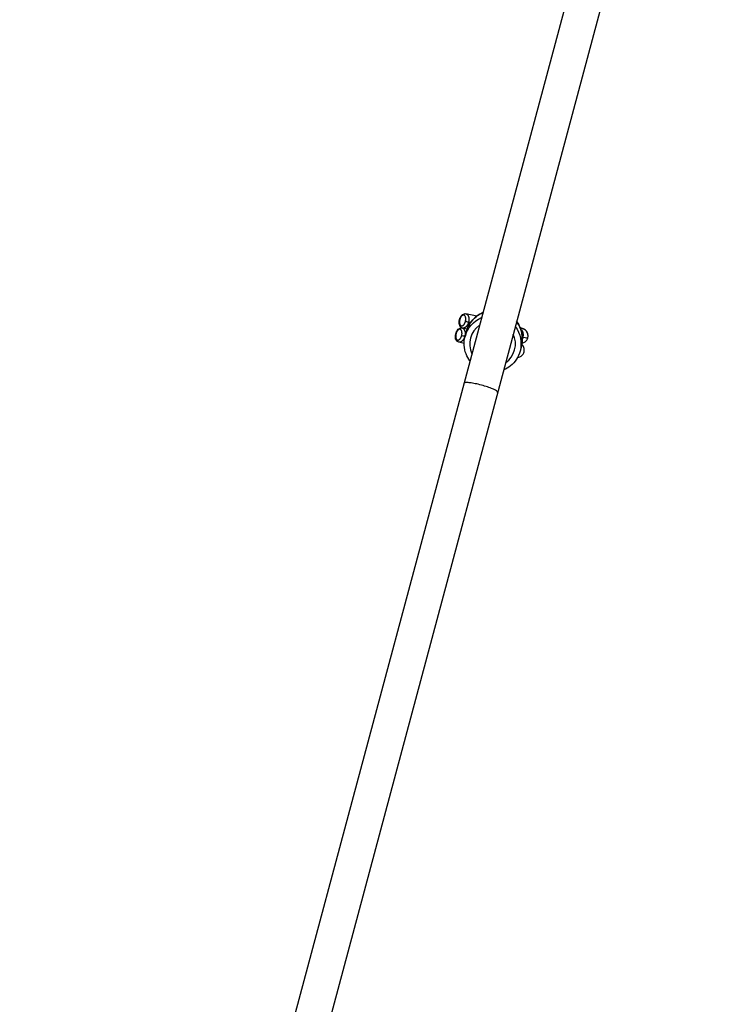
# Model space of a CAD drawing. Units: millimetres. Extents: x -11710 to 10509, y -9715 to 7369.
# Drawn here: x -9306 to -8926, y -3774 to -3238 of the extents above; entities that cross this region are included whole.
import ezdxf

# ---------------------------------------------------------------- set-up
doc = ezdxf.new("R2010")
doc.units = ezdxf.units.MM
doc.header["$LTSCALE"] = 20
doc.layers.add('2d', color=230, linetype='Continuous')

msp = doc.modelspace()

# ---------------------------------------------------------------- linework, layer by layer
at = {"layer": '2d'}
for p, q in [((-8944.83, -2990.95), (-9306.27, -4339.86)), ((-8926.47, -2995.87), (-9287.85, -4344.54)), ((-9057.03, -3399.29), (-9063.04, -3398.02)), ((-9060.5, -3402.9), (-9061.56, -3402.68)), ((-9065.04, -3405.75), (-9065.11, -3405.74)), ((-9062.28, -3406.35), (-9064.8, -3405.82)), ((-9064.59, -3405.85), (-9064.59, -3405.85)), ((-9062.7, -3407.67), (-9063.42, -3410.38)), ((-9032.26, -3410.64), (-9031.88, -3410.72)), ((-9063.95, -3414.16), (-9066.87, -3413.54)), ((-9032.75, -3415.69), (-9033.48, -3418.41))]:
    msp.add_line(p, q, dxfattribs=at)
for centre, major_axis, ratio, start_param, end_param in [((-9065.47, -3401.4), (-0.966, 0.259), 0.033406, 0, 0.488692), ((-9047.72, -3411.68), (-14.97, 4.01), 0.999442, -0.911067, 0), ((-9047.72, -3411.68), (-14.97, 4.01), 0.999442, 3.141593, 4.052659), ((-9048.48, -3414.49), (-12.07, 3.24), 0.999442, -0.707483, 0.707483), ((-9033.06, -3410.08), (-3.86, 1.04), 0.999442, 3.141593, 5.002244), ((-9067.53, -3409.12), (-0.966, 0.259), 0.033406, 0, 0.488692), ((-9048.48, -3414.49), (-12.07, 3.24), 0.999442, 2.434109, 3.849076), ((-9046.34, -3406.52), (-17.15, 4.59), 0.033406, 2.583087, 3.141593)]:
    msp.add_ellipse(centre, major_axis=major_axis, ratio=ratio, start_param=start_param, end_param=end_param, dxfattribs=at)
at = {"layer": '2d', "extrusion": (0, 0, -1)}
for centre, major_axis, ratio, start_param, end_param in [((-9048.45, -3414.39), (-14.97, 4.01), 0.999442, 0, 0.911067), ((-9062.38, -3402.44), (-0.966, 0.259), 0.033406, 3.700098, 5.794493), ((-9048.45, -3414.39), (-14.97, 4.01), 0.999442, 2.230526, 3.141593), ((-9035.14, -3409.77), (0.83, 3.91), 0.847575, 0.373646, 1.633788), ((-9064.45, -3410.16), (-0.966, 0.259), 0.033406, 3.700098, 5.794493), ((-9035.14, -3409.77), (0.83, 3.91), 0.847575, 1.633788, 1.87549)]:
    msp.add_ellipse(centre, major_axis=major_axis, ratio=ratio, start_param=start_param, end_param=end_param, dxfattribs=at)
at = {"layer": '2d'}
for points, knots in [([(-9064.81, -3405.82), (-9065.07, -3405.76), (-9065.32, -3405.65), (-9065.76, -3405.33), (-9065.95, -3405.12), (-9066.28, -3404.61), (-9066.42, -3404.29), (-9066.61, -3403.54), (-9066.66, -3403.08), (-9066.64, -3402.18), (-9066.58, -3401.73), (-9066.46, -3401.24), (-9066.44, -3401.19), (-9066.43, -3401.14)], [0, 0, 0, 0, 0.1077666, 0.1077666, 0.2177868, 0.2177868, 0.3481953, 0.3481953, 0.4979599, 0.4979599, 0.6331404, 0.6331404, 0.6484559, 0.6484559, 0.6484559, 0.6484559]), ([(-9066.43, -3401.14), (-9066.34, -3400.78), (-9066.21, -3400.43), (-9065.9, -3399.78), (-9065.72, -3399.47), (-9065.3, -3398.91), (-9065.05, -3398.65), (-9064.48, -3398.23), (-9064.14, -3398.07), (-9063.53, -3397.96), (-9063.28, -3397.97), (-9063.03, -3398.02)], [0, 0, 0, 0, 0.11065, 0.11065, 0.2260975, 0.2260975, 0.3532946, 0.3532946, 0.4981929, 0.4981929, 0.5979582, 0.5979582, 0.5979582, 0.5979582]), ([(-9062.7, -3407.67), (-9062.28, -3406.1), (-9061.61, -3404.6), (-9059.84, -3401.88), (-9058.74, -3400.66), (-9056.34, -3398.72), (-9055.08, -3397.96), (-9053.73, -3397.4)], [6.2831853, 6.2831853, 6.2831853, 6.2831853, 6.5973446, 6.5973446, 6.9115038, 6.9115038, 7.1941997, 7.1941997, 7.1941997, 7.1941997]), ([(-9035.38, -3402.32), (-9034.5, -3403.48), (-9033.78, -3404.77), (-9032.67, -3407.65), (-9032.33, -3409.25), (-9032.16, -3412.49), (-9032.33, -3414.13), (-9032.75, -3415.69)], [2.2305783, 2.2305783, 2.2305783, 2.2305783, 2.5132741, 2.5132741, 2.8274334, 2.8274334, 3.1415927, 3.1415927, 3.1415927, 3.1415927]), ([(-9068.5, -3408.86), (-9068.4, -3408.51), (-9068.28, -3408.16), (-9067.97, -3407.5), (-9067.79, -3407.19), (-9067.37, -3406.63), (-9067.12, -3406.38), (-9066.55, -3405.96), (-9066.21, -3405.8), (-9065.6, -3405.69), (-9065.35, -3405.69), (-9065.1, -3405.74)], [0, 0, 0, 0, 0.11065, 0.11065, 0.2260975, 0.2260975, 0.3532946, 0.3532946, 0.4981929, 0.4981929, 0.5979582, 0.5979582, 0.5979582, 0.5979582]), ([(-9029.2, -3411.11), (-9029.08, -3410.7), (-9029.05, -3410.27), (-9029.09, -3409.45), (-9029.17, -3409.07), (-9029.42, -3408.36), (-9029.59, -3408.07), (-9029.95, -3407.52), (-9030.14, -3407.32), (-9030.5, -3406.98), (-9030.65, -3406.86), (-9030.93, -3406.66), (-9031.05, -3406.59), (-9031.32, -3406.43), (-9031.45, -3406.37), (-9031.96, -3406.13), (-9032.27, -3406.02), (-9032.9, -3405.79), (-9033.17, -3405.7), (-9033.47, -3405.6)], [4.712389, 4.712389, 4.712389, 4.712389, 4.7231485, 4.7231485, 4.7350017, 4.7350017, 4.750431, 4.750431, 4.7725506, 4.7725506, 4.8009794, 4.8009794, 4.8366598, 4.8366598, 4.8973888, 4.8973888, 5.1008838, 5.1008838, 5.2284662, 5.2284662, 5.2284662, 5.2284662]), ([(-9033.28, -3406.06), (-9033.24, -3406.07), (-9033.21, -3406.08), (-9033.05, -3406.1), (-9032.97, -3406.11), (-9032.95, -3406.12), (-9032.95, -3406.12), (-9032.95, -3406.12)], [4.3477138, 4.3477138, 4.3477138, 4.3477138, 4.3772858, 4.3772858, 4.4889868, 4.4889868, 4.4999073, 4.4999073, 4.4999073, 4.4999073]), ([(-9066.88, -3413.54), (-9067.14, -3413.49), (-9067.39, -3413.37), (-9067.83, -3413.05), (-9068.02, -3412.84), (-9068.35, -3412.33), (-9068.49, -3412.01), (-9068.68, -3411.26), (-9068.73, -3410.81), (-9068.71, -3409.91), (-9068.64, -3409.45), (-9068.53, -3408.96), (-9068.51, -3408.91), (-9068.5, -3408.86)], [0, 0, 0, 0, 0.1077666, 0.1077666, 0.2177868, 0.2177868, 0.3481953, 0.3481953, 0.4979599, 0.4979599, 0.6331404, 0.6331404, 0.6484559, 0.6484559, 0.6484559, 0.6484559]), ([(-9060.8, -3423.76), (-9061.68, -3422.6), (-9062.4, -3421.31), (-9063.5, -3418.43), (-9063.84, -3416.82), (-9064.01, -3413.58), (-9063.84, -3411.95), (-9063.42, -3410.38)], [5.3721709, 5.3721709, 5.3721709, 5.3721709, 5.6548668, 5.6548668, 5.969026, 5.969026, 6.2831853, 6.2831853, 6.2831853, 6.2831853]), ([(-9032.41, -3414.04), (-9032.26, -3414.02), (-9032.09, -3413.98), (-9031.56, -3413.81), (-9031.15, -3413.67), (-9030.28, -3412.99), (-9029.89, -3412.6), (-9029.42, -3411.78), (-9029.29, -3411.45), (-9029.2, -3411.11)], [4.6409938, 4.6409938, 4.6409938, 4.6409938, 4.66036263, 4.66036263, 4.68711497, 4.68711497, 4.70362158, 4.70362158, 4.71238898, 4.71238898, 4.71238898, 4.71238898]), ([(-9033.48, -3418.41), (-9033.9, -3419.97), (-9034.57, -3421.47), (-9036.34, -3424.19), (-9037.43, -3425.41), (-9039.83, -3427.35), (-9041.1, -3428.11), (-9042.44, -3428.68)], [3.1415927, 3.1415927, 3.1415927, 3.1415927, 3.4557519, 3.4557519, 3.7699112, 3.7699112, 4.052607, 4.052607, 4.052607, 4.052607]), ([(-9034.84, -3421.81), (-9034.66, -3421.8), (-9034.44, -3421.77), (-9033.81, -3421.6), (-9033.43, -3421.49), (-9032.55, -3420.9), (-9032.14, -3420.54), (-9031.54, -3419.63), (-9031.35, -3419.18), (-9031.14, -3418.3), (-9031.11, -3417.87), (-9031.17, -3417.06), (-9031.27, -3416.69), (-9031.53, -3415.99), (-9031.7, -3415.71), (-9032.08, -3415.18), (-9032.26, -3414.99), (-9032.46, -3414.81), (-9032.49, -3414.77), (-9032.53, -3414.74)], [4.6211733, 4.6211733, 4.6211733, 4.6211733, 4.6556253, 4.6556253, 4.683407, 4.683407, 4.7015185, 4.7015185, 4.7133942, 4.7133942, 4.7241634, 4.7241634, 4.7362307, 4.7362307, 4.752148, 4.752148, 4.7749733, 4.7749733, 4.7808734, 4.7808734, 4.7808734, 4.7808734])]:
    msp.add_open_spline(points, degree=3, knots=knots, dxfattribs=at)
for points, weights in [([(-9066.32, -3401.19), (-9067.87, -3406.98), (-9064.79, -3408.02), (-9063.23, -3402.23)], [1, 0.333333333333, 0.333333333333, 1]), ([(-9063.23, -3402.23), (-9061.68, -3396.43), (-9064.77, -3395.39), (-9066.32, -3401.19)], [1, 0.333333333333, 0.333333333333, 1]), ([(-9061.56, -3402.68), (-9062.05, -3404.52), (-9063.28, -3406.14), (-9064.8, -3405.82)], [1, 0.677168459036, 0.510667223834, 0.500496294393]), ([(-9063.03, -3398.02), (-9061.34, -3398.38), (-9061.02, -3400.65), (-9061.56, -3402.68)], [0.500485498259, 0.489774893744, 0.656279727657, 1]), ([(-9065.3, -3409.95), (-9063.75, -3404.16), (-9066.84, -3403.12), (-9068.39, -3408.91)], [1, 0.333333333333, 0.333333333333, 1]), ([(-9065.1, -3405.74), (-9065.08, -3405.75), (-9065.05, -3405.75), (-9065.02, -3405.76)], [0.500485498259, 0.500305758291, 0.500175925489, 0.500095999853]), ([(-9064.92, -3405.79), (-9063.38, -3406.33), (-9063.12, -3408.49), (-9063.63, -3410.4)], [0.500026797024, 0.502449197555, 0.66910693188, 1]), ([(-9064.8, -3405.82), (-9064.81, -3405.82), (-9064.81, -3405.82), (-9064.81, -3405.82)], [0.500496294393, 0.500492793561, 0.50048931125, 0.500485847461]), ([(-9068.39, -3408.91), (-9069.94, -3414.7), (-9066.85, -3415.74), (-9065.3, -3409.95)], [1, 0.333333333333, 0.333333333333, 1]), ([(-9063.63, -3410.4), (-9064.12, -3412.24), (-9065.34, -3413.87), (-9066.87, -3413.54)], [1, 0.677168459036, 0.510667223833, 0.500496294393]), ([(-9066.87, -3413.54), (-9066.87, -3413.54), (-9066.88, -3413.54), (-9066.88, -3413.54)], [0.500496294393, 0.500492793561, 0.50048931125, 0.500485847461]), ([(-9045.71, -3440.88), (-9044.92, -3437.9), (-9063.27, -3432.99), (-9064.06, -3435.96)], [1, 0.333333333333, 0.333333333333, 1])]:
    msp.add_rational_spline(points, weights, degree=3, dxfattribs=at)

doc.saveas('drawing.dxf')
